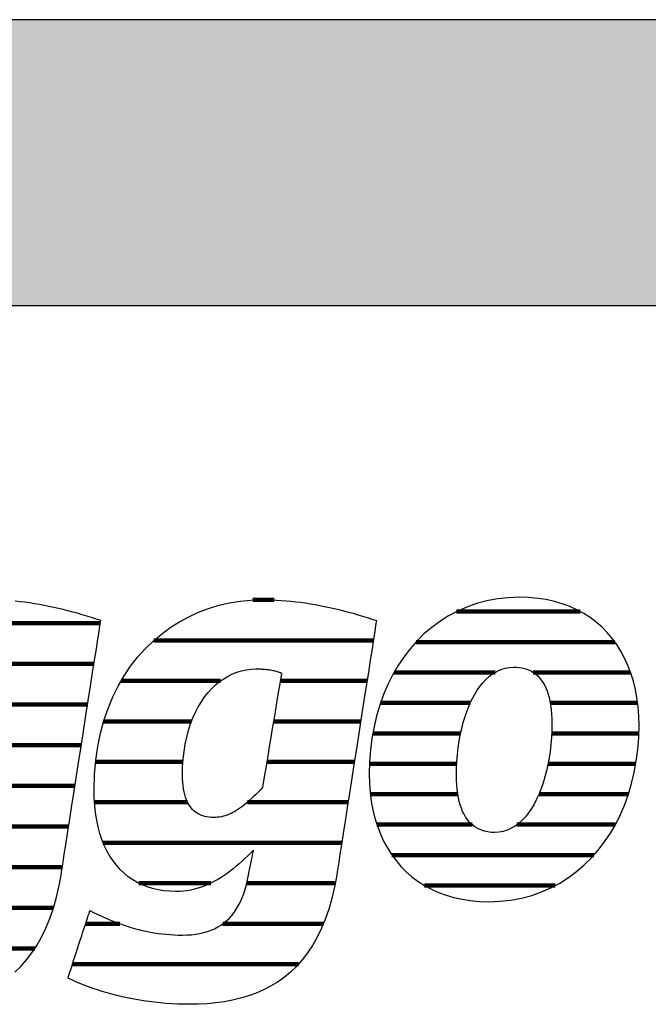
# Model space of a CAD drawing. Extents: x -99 to 1871, y -17150 to 569.
# Drawn here: x 68 to 208, y -14700 to -14481 of the extents above; entities that cross this region are included whole.
import ezdxf

# ---------------------------------------------------------------- set-up
doc = ezdxf.new("R2010")
doc.units = 0
doc.header["$LTSCALE"] = 10
doc.layers.add('DETAIL_1', color=7, linetype='CONTINUOUS')

# ---------------------------------------------------------------- blocks, each defined once
blk = doc.blocks.new('*X41')
at = {"layer": 'DETAIL_1', "color": 42, "linetype": 'CONTINUOUS', "lineweight": -2}
for p, q in [((124.86, -14610.06), (120.13, -14610.06)), ((146.87, -14619.05), (98.15, -14619.05)), ((112.95, -14628.03), (90.87, -14628.03)), ((126.91, -14628.03), (126.19, -14628.03)), ((145.46, -14628.03), (126.91, -14628.03)), ((106.5, -14637.02), (86.99, -14637.02)), ((129.17, -14637.02), (124.69, -14637.02)), ((144.06, -14637.02), (129.17, -14637.02)), ((104.6, -14646.01), (85.2, -14646.01)), ((131.42, -14646.01), (123.2, -14646.01)), ((142.66, -14646.01), (131.42, -14646.01)), ((105.62, -14654.99), (84.97, -14654.99)), ((133.67, -14654.99), (118.9, -14654.99)), ((141.26, -14654.99), (133.67, -14654.99)), ((135.93, -14663.98), (86.9, -14663.98)), ((139.86, -14663.98), (135.93, -14663.98)), ((110.77, -14672.96), (94.78, -14672.96)), ((138.18, -14672.96), (118.75, -14672.96)), ((138.4, -14672.96), (138.18, -14672.96)), ((90.56, -14681.95), (83, -14681.95)), ((135.78, -14681.95), (113.46, -14681.95)), ((130.24, -14690.93), (80.05, -14690.93))]:
    blk.add_line(p, q, dxfattribs=at)
blk = doc.blocks.new('*X42')
at = {"layer": 'DETAIL_1', "color": 42, "linetype": 'CONTINUOUS', "lineweight": -2}
for p, q in [((192.82, -14612.64), (165.34, -14612.64)), ((200.51, -14619.4), (156.35, -14619.4)), ((173.89, -14626.16), (151.48, -14626.16)), ((204, -14626.16), (182.39, -14626.16)), ((168.43, -14632.92), (148.48, -14632.92)), ((205.54, -14632.92), (186.14, -14632.92)), ((166.25, -14639.68), (146.76, -14639.68)), ((205.82, -14639.68), (186.46, -14639.68)), ((165.38, -14646.43), (146.02, -14646.43)), ((205.16, -14646.43), (185.67, -14646.43)), ((165.62, -14653.19), (146.22, -14653.19)), ((203.51, -14653.19), (183.68, -14653.19)), ((168.82, -14659.95), (147.67, -14659.95)), ((181.21, -14659.95), (178.75, -14659.95)), ((200.6, -14659.95), (181.21, -14659.95)), ((178.74, -14666.71), (151, -14666.71)), ((195.85, -14666.71), (178.74, -14666.71)), ((176.26, -14673.47), (158.23, -14673.47)), ((187.27, -14673.47), (176.26, -14673.47))]:
    blk.add_line(p, q, dxfattribs=at)
blk = doc.blocks.new('*X45')
at = {"layer": 'DETAIL_1', "color": 42, "linetype": 'CONTINUOUS', "lineweight": -2}
for p, q in [((15.1, -14615.18), (-18.37, -14615.18)), ((60.61, -14615.18), (42.18, -14615.18)), ((86.25, -14615.18), (60.61, -14615.18)), ((-7.84, -14624.21), (-27.02, -14624.21)), ((20.74, -14624.21), (2.33, -14624.21)), ((64.39, -14624.21), (32.2, -14624.21)), ((84.84, -14624.21), (64.39, -14624.21)), ((-13.96, -14633.25), (-31.51, -14633.25)), ((22.39, -14633.25), (5.01, -14633.25)), ((47.1, -14633.25), (27.11, -14633.25)), ((83.44, -14633.25), (64.11, -14633.25)), ((-15.44, -14642.29), (-33.71, -14642.29)), ((21.94, -14642.29), (-15.44, -14642.29)), ((43.84, -14642.29), (24.52, -14642.29)), ((82.03, -14642.29), (62.6, -14642.29)), ((-15.95, -14651.33), (-34.24, -14651.33)), ((43.4, -14651.33), (23.68, -14651.33)), ((80.62, -14651.33), (61.1, -14651.33)), ((-11.73, -14660.37), (-32.74, -14660.37)), ((79.21, -14660.37), (10.27, -14660.37)), ((22.1, -14669.41), (-27.35, -14669.41)), ((54.96, -14669.41), (28.98, -14669.41)), ((77.8, -14669.41), (58.27, -14669.41)), ((75.84, -14678.45), (55.4, -14678.45)), ((71.69, -14687.48), (19.97, -14687.48)), ((61.55, -14696.52), (23.96, -14696.52))]:
    blk.add_line(p, q, dxfattribs=at)

msp = doc.modelspace()

# ---------------------------------------------------------------- hatches: boundary and pattern name
at = {"layer": 'DETAIL_1', "linetype": 'CONTINUOUS'}
msp.add_hatch(color=28, dxfattribs=at).paths.add_polyline_path([(-99.24, -14544.64), (1870.76, -14544.64), (1870.76, -14481.2), (-99.24, -14481.2)])

# ---------------------------------------------------------------- linework, layer by layer
at = {"layer": 'DETAIL_1', "color": 42, "lineweight": -2}
for p, q in [((138.81, -14670.7), (138.31, -14673.48)), ((172.47, -14677.06), (174.98, -14676.97))]:
    msp.add_line(p, q, dxfattribs=at)
at = {"layer": 'DETAIL_1', "color": 28, "linetype": 'CONTINUOUS', "lineweight": -3}
msp.add_lwpolyline([(-99.24, -14544.64), (1870.76, -14544.64), (1870.76, -14481.2), (-99.24, -14481.2)], close=True, dxfattribs=at)
at = {"layer": 'DETAIL_1', "color": 42, "lineweight": -3}
for points in [[(138.31, -14673.48), (137.72, -14676.09), (137.03, -14678.53), (136.24, -14680.82), (135.37, -14682.95), (134.42, -14684.92), (133.38, -14686.76), (132.26, -14688.44), (131.07, -14690), (129.8, -14691.42), (128.47, -14692.71), (127.06, -14693.87), (125.59, -14694.92), (124.06, -14695.85), (122.47, -14696.67), (120.83, -14697.39), (119.14, -14698), (117.39, -14698.52), (115.6, -14698.95), (113.77, -14699.28), (111.9, -14699.54), (109.99, -14699.72), (108.05, -14699.82), (106.07, -14699.85), (106.07, -14699.85), (106.07, -14699.85), (106.07, -14699.85), (106.07, -14699.85), (106.07, -14699.85), (106.07, -14699.85), (106.07, -14699.85), (106.07, -14699.85), (106.07, -14699.85), (106.07, -14699.85), (106.07, -14699.85), (106.07, -14699.85), (106.07, -14699.85), (106.07, -14699.85), (106.07, -14699.85), (106.07, -14699.85), (106.07, -14699.85), (106.07, -14699.85), (106.07, -14699.85), (106.07, -14699.85), (106.07, -14699.85), (106.07, -14699.85), (106.07, -14699.85), (106.07, -14699.85), (104.74, -14699.84), (103.41, -14699.8), (102.11, -14699.74), (100.81, -14699.65), (99.53, -14699.54), (98.27, -14699.41), (97.02, -14699.25), (95.8, -14699.08), (94.58, -14698.88), (93.39, -14698.67), (92.22, -14698.43), (91.07, -14698.18), (89.93, -14697.91), (88.82, -14697.62), (87.73, -14697.32), (86.67, -14697), (85.62, -14696.67), (84.61, -14696.33), (83.61, -14695.97), (82.64, -14695.6), (81.7, -14695.22), (80.79, -14694.83), (79.9, -14694.43), (79.04, -14694.02), (79.04, -14694.02), (79.04, -14694.02), (79.04, -14694.02), (79.04, -14694.02), (79.04, -14694.02), (79.04, -14694.02), (79.04, -14694.02), (79.04, -14694.02), (79.04, -14694.02), (79.04, -14694.02), (79.04, -14694.02), (79.04, -14694.02), (79.04, -14694.02), (79.04, -14694.02), (79.04, -14694.02), (79.04, -14694.02), (79.04, -14694.02), (79.04, -14694.02), (79.04, -14694.02), (79.04, -14694.02), (79.04, -14694.02), (79.04, -14694.02), (79.04, -14694.02), (79.04, -14694.02), (79.07, -14693.94), (79.14, -14693.73), (79.25, -14693.38), (79.4, -14692.91), (79.59, -14692.34), (79.81, -14691.68), (80.05, -14690.94), (80.31, -14690.14), (80.59, -14689.28), (80.89, -14688.39), (81.19, -14687.47), (81.49, -14686.53), (81.8, -14685.6), (82.1, -14684.68), (82.39, -14683.78), (82.67, -14682.93), (82.94, -14682.12), (83.18, -14681.38), (83.4, -14680.72), (83.58, -14680.15), (83.73, -14679.69), (83.85, -14679.34), (83.92, -14679.12), (83.95, -14679.05), (83.95, -14679.05), (83.95, -14679.05), (83.95, -14679.05), (83.95, -14679.05), (83.95, -14679.05), (83.95, -14679.05), (83.95, -14679.05), (83.95, -14679.05), (83.95, -14679.05), (83.95, -14679.05), (83.95, -14679.05), (83.95, -14679.05), (83.95, -14679.05), (83.95, -14679.05), (83.95, -14679.05), (83.95, -14679.05), (83.95, -14679.05), (83.95, -14679.05), (83.95, -14679.05), (83.95, -14679.05), (83.95, -14679.05), (83.95, -14679.05), (83.95, -14679.05), (83.95, -14679.05), (84.76, -14679.45), (85.57, -14679.85), (86.39, -14680.23), (87.2, -14680.6), (88.02, -14680.95), (88.85, -14681.29), (89.67, -14681.62), (90.5, -14681.93), (91.34, -14682.22), (92.18, -14682.5), (93.02, -14682.76), (93.86, -14683.01), (94.72, -14683.23), (95.57, -14683.44), (96.43, -14683.63), (97.3, -14683.81), (98.18, -14683.96), (99.06, -14684.1), (99.94, -14684.21), (100.84, -14684.31), (101.74, -14684.38), (102.64, -14684.44), (103.56, -14684.47), (104.48, -14684.48), (104.48, -14684.48), (104.48, -14684.48), (104.48, -14684.48), (104.48, -14684.48), (104.48, -14684.48), (104.48, -14684.48), (104.48, -14684.48), (104.48, -14684.48), (104.48, -14684.48), (104.48, -14684.48), (104.48, -14684.48), (104.48, -14684.48), (104.48, -14684.48), (104.48, -14684.48), (104.48, -14684.48), (104.48, -14684.48), (104.48, -14684.48), (104.48, -14684.48), (104.48, -14684.48), (104.48, -14684.48), (104.48, -14684.48), (104.48, -14684.48), (104.48, -14684.48), (104.48, -14684.48), (105.51, -14684.46), (106.49, -14684.39), (107.44, -14684.28), (108.35, -14684.13), (109.23, -14683.93), (110.06, -14683.68), (110.86, -14683.39), (111.62, -14683.06), (112.35, -14682.68), (113.04, -14682.25), (113.69, -14681.78), (114.31, -14681.27), (114.89, -14680.71), (115.44, -14680.1), (115.95, -14679.45), (116.43, -14678.75), (116.88, -14678), (117.29, -14677.21), (117.67, -14676.37), (118.01, -14675.49), (118.32, -14674.56), (118.6, -14673.58), (118.85, -14672.56), (119.06, -14671.49), (119.06, -14671.49), (119.06, -14671.49), (119.06, -14671.49), (119.06, -14671.49), (119.06, -14671.49), (119.06, -14671.49), (119.06, -14671.49), (119.06, -14671.49), (119.06, -14671.49), (119.06, -14671.49), (119.06, -14671.49), (119.06, -14671.49), (119.06, -14671.49), (119.06, -14671.49), (119.06, -14671.49), (119.06, -14671.49), (119.06, -14671.49), (119.06, -14671.49), (119.06, -14671.49), (119.06, -14671.49), (119.06, -14671.49), (119.06, -14671.49), (119.06, -14671.49), (119.06, -14671.49), (119.07, -14671.46), (119.09, -14671.38), (119.11, -14671.24), (119.15, -14671.06), (119.2, -14670.84), (119.25, -14670.58), (119.31, -14670.29), (119.37, -14669.98), (119.44, -14669.65), (119.51, -14669.3), (119.58, -14668.94), (119.66, -14668.58), (119.73, -14668.21), (119.81, -14667.85), (119.88, -14667.51), (119.95, -14667.17), (120.01, -14666.86), (120.07, -14666.57), (120.12, -14666.31), (120.17, -14666.09), (120.2, -14665.91), (120.23, -14665.78), (120.25, -14665.69), (120.26, -14665.66), (120.26, -14665.66), (120.26, -14665.66), (120.26, -14665.66), (120.26, -14665.66), (120.26, -14665.66), (120.26, -14665.66), (120.26, -14665.66), (120.26, -14665.66), (120.26, -14665.66), (120.26, -14665.66), (120.26, -14665.66), (120.26, -14665.66), (120.26, -14665.66), (120.26, -14665.66), (120.26, -14665.66), (120.26, -14665.66), (120.26, -14665.66), (120.26, -14665.66), (120.26, -14665.66), (120.26, -14665.66), (120.26, -14665.66), (120.26, -14665.66), (120.26, -14665.66), (120.26, -14665.66), (119.62, -14666.28), (118.99, -14666.9), (118.35, -14667.5), (117.71, -14668.09), (117.06, -14668.66), (116.41, -14669.21), (115.75, -14669.75), (115.08, -14670.27), (114.41, -14670.77), (113.73, -14671.24), (113.04, -14671.69), (112.34, -14672.12), (111.63, -14672.52), (110.91, -14672.9), (110.18, -14673.24), (109.44, -14673.55), (108.68, -14673.84), (107.92, -14674.08), (107.14, -14674.3), (106.35, -14674.48), (105.54, -14674.62), (104.72, -14674.72), (103.88, -14674.78), (103.03, -14674.8), (103.03, -14674.8), (103.03, -14674.8), (103.03, -14674.8), (103.03, -14674.8), (103.03, -14674.8), (103.03, -14674.8), (103.03, -14674.8), (103.03, -14674.8), (103.03, -14674.8), (103.03, -14674.8), (103.03, -14674.8), (103.03, -14674.8), (103.03, -14674.8), (103.03, -14674.8), (103.03, -14674.8), (103.03, -14674.8), (103.03, -14674.8), (103.03, -14674.8), (103.03, -14674.8), (103.03, -14674.8), (103.03, -14674.8), (103.03, -14674.8), (103.03, -14674.8), (103.03, -14674.8), (101.67, -14674.76), (100.36, -14674.64), (99.09, -14674.43), (97.86, -14674.15), (96.68, -14673.78), (95.55, -14673.33), (94.46, -14672.81), (93.43, -14672.2), (92.45, -14671.51), (91.52, -14670.75), (90.64, -14669.91), (89.82, -14668.99), (89.06, -14668), (88.36, -14666.92), (87.71, -14665.78), (87.13, -14664.56), (86.61, -14663.26), (86.16, -14661.89), (85.77, -14660.45), (85.45, -14658.93), (85.2, -14657.34), (85.02, -14655.68), (84.91, -14653.95), (84.87, -14652.14), (84.87, -14652.14), (84.87, -14652.14), (84.87, -14652.14), (84.87, -14652.14), (84.87, -14652.14), (84.87, -14652.14), (84.87, -14652.14), (84.87, -14652.14), (84.87, -14652.14), (84.87, -14652.14), (84.87, -14652.14), (84.87, -14652.14), (84.87, -14652.14), (84.87, -14652.14), (84.87, -14652.14), (84.87, -14652.14), (84.87, -14652.14), (84.87, -14652.14), (84.87, -14652.14), (84.87, -14652.14), (84.87, -14652.14), (84.87, -14652.14), (84.87, -14652.14), (84.87, -14652.14), (84.96, -14648.83), (85.23, -14645.63), (85.67, -14642.57), (86.28, -14639.63), (87.04, -14636.83), (87.95, -14634.15), (89, -14631.61), (90.2, -14629.2), (91.52, -14626.93), (92.96, -14624.79), (94.52, -14622.79), (96.19, -14620.93), (97.95, -14619.21), (99.82, -14617.64), (101.77, -14616.21), (103.8, -14614.92), (105.9, -14613.78), (108.07, -14612.78), (110.3, -14611.94), (112.59, -14611.24), (114.92, -14610.7), (117.28, -14610.31), (119.68, -14610.08), (122.11, -14610), (122.11, -14610), (122.11, -14610), (122.11, -14610), (122.11, -14610), (122.11, -14610), (122.11, -14610), (122.11, -14610), (122.11, -14610), (122.11, -14610), (122.11, -14610), (122.11, -14610), (122.11, -14610), (122.11, -14610), (122.11, -14610), (122.11, -14610), (122.11, -14610), (122.11, -14610), (122.11, -14610), (122.11, -14610), (122.11, -14610), (122.11, -14610), (122.11, -14610), (122.11, -14610), (122.11, -14610), (123.19, -14610.01), (124.26, -14610.04), (125.34, -14610.08), (126.41, -14610.15), (127.49, -14610.23), (128.56, -14610.33), (129.64, -14610.45), (130.71, -14610.58), (131.78, -14610.73), (132.85, -14610.9), (133.92, -14611.08), (134.98, -14611.28), (136.05, -14611.49), (137.11, -14611.71), (138.17, -14611.95), (139.22, -14612.2), (140.27, -14612.46), (141.33, -14612.74), (142.37, -14613.03), (143.42, -14613.33), (144.46, -14613.64), (145.49, -14613.96), (146.53, -14614.29), (147.55, -14614.64), (147.55, -14614.64), (147.55, -14614.64), (147.55, -14614.64), (147.55, -14614.64), (147.55, -14614.64), (147.55, -14614.64), (147.55, -14614.64), (147.55, -14614.64), (147.55, -14614.64), (147.55, -14614.64), (147.55, -14614.64), (147.55, -14614.64), (147.55, -14614.64), (147.55, -14614.64), (147.55, -14614.64), (147.55, -14614.64), (147.55, -14614.64), (147.55, -14614.64), (147.55, -14614.64), (147.55, -14614.64), (147.55, -14614.64), (147.55, -14614.64), (147.55, -14614.64), (147.55, -14614.64), (147.51, -14614.92), (147.38, -14615.74), (147.18, -14617.05), (146.91, -14618.79), (146.57, -14620.92), (146.19, -14623.4), (145.76, -14626.16), (145.29, -14629.17), (144.79, -14632.37), (144.26, -14635.72), (143.73, -14639.17), (143.18, -14642.67), (142.64, -14646.16), (142.1, -14649.61), (141.58, -14652.96), (141.08, -14656.16), (140.61, -14659.17), (140.18, -14661.94), (139.79, -14664.41), (139.46, -14666.54), (139.18, -14668.29), (138.98, -14669.59), (138.85, -14670.41), (138.81, -14670.7)], [(174.98, -14676.97), (177.41, -14676.7), (179.76, -14676.26), (182.03, -14675.66), (184.21, -14674.9), (186.3, -14673.99), (188.29, -14672.92), (190.2, -14671.72), (192, -14670.38), (193.71, -14668.91), (195.32, -14667.32), (196.82, -14665.61), (198.21, -14663.79), (199.5, -14661.86), (200.68, -14659.82), (201.74, -14657.7), (202.69, -14655.48), (203.51, -14653.18), (204.22, -14650.81), (204.81, -14648.36), (205.26, -14645.84), (205.59, -14643.27), (205.79, -14640.64), (205.86, -14637.96), (205.81, -14635.85), (205.66, -14633.81), (205.4, -14631.83), (205.05, -14629.91), (204.6, -14628.07), (204.05, -14626.3), (203.41, -14624.6), (202.67, -14622.98), (201.84, -14621.43), (200.92, -14619.97), (199.92, -14618.59), (198.82, -14617.3), (197.64, -14616.1), (196.37, -14614.99), (195.02, -14613.98), (193.59, -14613.06), (192.08, -14612.24), (190.49, -14611.52), (188.82, -14610.9), (187.07, -14610.39), (185.25, -14609.99), (183.36, -14609.7), (181.39, -14609.53), (179.35, -14609.47), (176.84, -14609.56), (174.41, -14609.82), (172.06, -14610.26), (169.79, -14610.86), (167.62, -14611.63), (165.53, -14612.54), (163.53, -14613.6), (161.63, -14614.81), (159.82, -14616.15), (158.11, -14617.62), (156.51, -14619.22), (155.01, -14620.93), (153.61, -14622.76), (152.32, -14624.7), (151.15, -14626.73), (150.08, -14628.87), (149.14, -14631.09), (148.31, -14633.4), (147.6, -14635.79), (147.02, -14638.24), (146.56, -14640.77), (146.23, -14643.36), (146.03, -14646), (145.96, -14648.7), (146.01, -14650.79), (146.17, -14652.82), (146.42, -14654.79), (146.78, -14656.69), (147.23, -14658.52), (147.77, -14660.28), (148.42, -14661.97), (149.15, -14663.59), (149.98, -14665.12), (150.9, -14666.58), (151.91, -14667.95), (153, -14669.24), (154.18, -14670.44), (155.45, -14671.54), (156.8, -14672.56), (158.23, -14673.47), (159.75, -14674.29), (161.34, -14675.01), (163.01, -14675.63), (164.75, -14676.13), (166.57, -14676.53), (168.47, -14676.82), (170.43, -14677), (172.47, -14677.06)], [(67.25, -14692.71), (68.59, -14691.42), (69.86, -14690), (71.05, -14688.44), (72.17, -14686.76), (73.21, -14684.92), (74.16, -14682.95), (75.03, -14680.82), (75.81, -14678.53), (76.5, -14676.09), (77.1, -14673.48), (77.6, -14670.7), (77.6, -14670.7), (77.6, -14670.7), (77.6, -14670.7), (77.6, -14670.7), (77.6, -14670.7), (77.6, -14670.7), (77.6, -14670.7), (77.6, -14670.7), (77.6, -14670.7), (77.6, -14670.7), (77.6, -14670.7), (77.6, -14670.7), (77.6, -14670.7), (77.6, -14670.7), (77.6, -14670.7), (77.6, -14670.7), (77.6, -14670.7), (77.6, -14670.7), (77.6, -14670.7), (77.6, -14670.7), (77.6, -14670.7), (77.6, -14670.7), (77.6, -14670.7), (77.6, -14670.7), (77.64, -14670.41), (77.77, -14669.59), (77.97, -14668.29), (78.24, -14666.54), (78.58, -14664.41), (78.96, -14661.94), (79.39, -14659.17), (79.86, -14656.16), (80.36, -14652.96), (80.88, -14649.61), (81.42, -14646.16), (81.97, -14642.67), (82.51, -14639.17), (83.05, -14635.72), (83.57, -14632.37), (84.07, -14629.17), (84.54, -14626.16), (84.97, -14623.4), (85.36, -14620.92), (85.69, -14618.79), (85.96, -14617.05), (86.17, -14615.74), (86.29, -14614.92), (86.34, -14614.64), (86.34, -14614.64), (86.34, -14614.64), (86.34, -14614.64), (86.34, -14614.64), (86.34, -14614.64), (86.34, -14614.64), (86.34, -14614.64), (86.34, -14614.64), (86.34, -14614.64), (86.34, -14614.64), (86.34, -14614.64), (86.34, -14614.64), (86.34, -14614.64), (86.34, -14614.64), (86.34, -14614.64), (86.34, -14614.64), (86.34, -14614.64), (86.34, -14614.64), (86.34, -14614.64), (86.34, -14614.64), (86.34, -14614.64), (86.34, -14614.64), (86.34, -14614.64), (86.34, -14614.64), (85.31, -14614.29), (84.28, -14613.96), (83.24, -14613.64), (82.2, -14613.33), (81.16, -14613.03), (80.11, -14612.74), (79.06, -14612.46), (78.01, -14612.2), (76.95, -14611.95), (75.89, -14611.71), (74.83, -14611.49), (73.77, -14611.28), (72.7, -14611.08), (71.63, -14610.9), (70.57, -14610.73), (69.49, -14610.58), (68.42, -14610.45), (67.35, -14610.33)], [(126.48, -14626.3), (126.46, -14626.43), (126.4, -14626.8), (126.3, -14627.39), (126.16, -14628.18), (126, -14629.15), (125.82, -14630.27), (125.61, -14631.53), (125.38, -14632.9), (125.14, -14634.35), (124.89, -14635.87), (124.62, -14637.43), (124.36, -14639.02), (124.1, -14640.61), (123.84, -14642.17), (123.58, -14643.69), (123.34, -14645.15), (123.11, -14646.51), (122.9, -14647.77), (122.72, -14648.89), (122.56, -14649.86), (122.42, -14650.65), (122.33, -14651.24), (122.26, -14651.62), (122.24, -14651.74), (122.24, -14651.74), (122.24, -14651.74), (122.24, -14651.74), (122.24, -14651.74), (122.24, -14651.74), (122.24, -14651.74), (122.24, -14651.74), (122.24, -14651.74), (122.24, -14651.74), (122.24, -14651.74), (122.24, -14651.74), (122.24, -14651.74), (122.24, -14651.74), (122.24, -14651.74), (122.24, -14651.74), (122.24, -14651.74), (122.24, -14651.74), (122.24, -14651.74), (122.24, -14651.74), (122.24, -14651.74), (122.24, -14651.74), (122.24, -14651.74), (122.24, -14651.74), (122.24, -14651.74), (121.72, -14652.29), (121.21, -14652.82), (120.7, -14653.32), (120.21, -14653.8), (119.73, -14654.25), (119.26, -14654.68), (118.79, -14655.08), (118.33, -14655.46), (117.88, -14655.82), (117.44, -14656.15), (117, -14656.46), (116.56, -14656.75), (116.13, -14657.01), (115.7, -14657.25), (115.27, -14657.46), (114.84, -14657.65), (114.41, -14657.82), (113.99, -14657.97), (113.56, -14658.09), (113.13, -14658.19), (112.7, -14658.27), (112.26, -14658.33), (111.82, -14658.36), (111.38, -14658.37), (111.38, -14658.37), (111.38, -14658.37), (111.38, -14658.37), (111.38, -14658.37), (111.38, -14658.37), (111.38, -14658.37), (111.38, -14658.37), (111.38, -14658.37), (111.38, -14658.37), (111.38, -14658.37), (111.38, -14658.37), (111.38, -14658.37), (111.38, -14658.37), (111.38, -14658.37), (111.38, -14658.37), (111.38, -14658.37), (111.38, -14658.37), (111.38, -14658.37), (111.38, -14658.37), (111.38, -14658.37), (111.38, -14658.37), (111.38, -14658.37), (111.38, -14658.37), (111.38, -14658.37), (110.87, -14658.36), (110.38, -14658.32), (109.9, -14658.24), (109.44, -14658.14), (108.99, -14658.01), (108.56, -14657.85), (108.15, -14657.66), (107.76, -14657.43), (107.39, -14657.18), (107.04, -14656.89), (106.7, -14656.56), (106.39, -14656.2), (106.1, -14655.81), (105.83, -14655.38), (105.58, -14654.91), (105.36, -14654.41), (105.16, -14653.86), (104.98, -14653.28), (104.83, -14652.66), (104.71, -14652.01), (104.61, -14651.31), (104.54, -14650.57), (104.5, -14649.79), (104.48, -14648.96), (104.48, -14648.96), (104.48, -14648.96), (104.48, -14648.96), (104.48, -14648.96), (104.48, -14648.96), (104.48, -14648.96), (104.48, -14648.96), (104.48, -14648.96), (104.48, -14648.96), (104.48, -14648.96), (104.48, -14648.96), (104.48, -14648.96), (104.48, -14648.96), (104.48, -14648.96), (104.48, -14648.96), (104.48, -14648.96), (104.48, -14648.96), (104.48, -14648.96), (104.48, -14648.96), (104.48, -14648.96), (104.48, -14648.96), (104.48, -14648.96), (104.48, -14648.96), (104.48, -14648.96), (104.52, -14647.14), (104.64, -14645.38), (104.83, -14643.69), (105.09, -14642.06), (105.42, -14640.5), (105.82, -14639.01), (106.28, -14637.6), (106.79, -14636.25), (107.37, -14634.97), (108, -14633.77), (108.68, -14632.65), (109.4, -14631.6), (110.17, -14630.63), (110.99, -14629.74), (111.84, -14628.92), (112.73, -14628.19), (113.65, -14627.54), (114.6, -14626.97), (115.58, -14626.49), (116.58, -14626.09), (117.61, -14625.78), (118.65, -14625.55), (119.71, -14625.42), (120.78, -14625.37), (121.02, -14625.37), (121.25, -14625.38), (121.48, -14625.38), (121.71, -14625.39), (121.95, -14625.4), (122.18, -14625.41), (122.41, -14625.42), (122.65, -14625.44), (122.88, -14625.46), (123.11, -14625.48), (123.35, -14625.51), (123.58, -14625.54), (123.82, -14625.57), (124.06, -14625.61), (124.3, -14625.66), (124.53, -14625.71), (124.77, -14625.76), (125.01, -14625.82), (125.26, -14625.88), (125.5, -14625.95), (125.74, -14626.03), (125.99, -14626.11), (126.23, -14626.2), (126.48, -14626.3), (126.48, -14626.3), (126.48, -14626.3), (126.48, -14626.3), (126.48, -14626.3), (126.48, -14626.3), (126.48, -14626.3), (126.48, -14626.3), (126.48, -14626.3), (126.48, -14626.3), (126.48, -14626.3), (126.48, -14626.3), (126.48, -14626.3), (126.48, -14626.3), (126.48, -14626.3), (126.48, -14626.3), (126.48, -14626.3), (126.48, -14626.3), (126.48, -14626.3), (126.48, -14626.3), (126.48, -14626.3), (126.48, -14626.3), (126.48, -14626.3), (126.48, -14626.3), (126.48, -14626.3)], [(184.14, -14651.94), (183.66, -14653.15), (183.13, -14654.3), (182.57, -14655.38), (181.96, -14656.4), (181.31, -14657.34), (180.62, -14658.2), (179.9, -14658.98), (179.13, -14659.67), (178.33, -14660.26), (177.5, -14660.76), (176.62, -14661.16), (175.71, -14661.45), (174.77, -14661.62), (173.79, -14661.68), (173.79, -14661.68), (173.79, -14661.68), (173.79, -14661.68), (173.79, -14661.68), (173.79, -14661.68), (173.79, -14661.68), (173.79, -14661.68), (173.79, -14661.68), (173.79, -14661.68), (173.79, -14661.68), (173.79, -14661.68), (173.79, -14661.68), (173.79, -14661.68), (173.79, -14661.68), (173.79, -14661.68), (173.79, -14661.68), (173.79, -14661.68), (173.79, -14661.68), (173.79, -14661.68), (173.79, -14661.68), (173.79, -14661.68), (173.79, -14661.68), (173.79, -14661.68), (173.79, -14661.68), (173.19, -14661.67), (172.6, -14661.61), (172.02, -14661.51), (171.46, -14661.38), (170.92, -14661.2), (170.4, -14660.98), (169.9, -14660.72), (169.41, -14660.42), (168.95, -14660.07), (168.52, -14659.68), (168.1, -14659.24), (167.71, -14658.75), (167.35, -14658.22), (167.01, -14657.64), (166.7, -14657.01), (166.42, -14656.33), (166.17, -14655.59), (165.95, -14654.81), (165.76, -14653.97), (165.6, -14653.08), (165.47, -14652.13), (165.38, -14651.13), (165.33, -14650.08), (165.31, -14648.96), (165.31, -14648.96), (165.31, -14648.96), (165.31, -14648.96), (165.31, -14648.96), (165.31, -14648.96), (165.31, -14648.96), (165.31, -14648.96), (165.31, -14648.96), (165.31, -14648.96), (165.31, -14648.96), (165.31, -14648.96), (165.31, -14648.96), (165.31, -14648.96), (165.31, -14648.96), (165.31, -14648.96), (165.31, -14648.96), (165.31, -14648.96), (165.31, -14648.96), (165.31, -14648.96), (165.31, -14648.96), (165.31, -14648.96), (165.31, -14648.96), (165.31, -14648.96), (165.31, -14648.96), (165.33, -14647.43), (165.41, -14645.9), (165.53, -14644.39), (165.7, -14642.91), (165.92, -14641.44), (166.18, -14640.01), (166.49, -14638.62), (166.84, -14637.26), (167.24, -14635.96), (167.68, -14634.7), (168.16, -14633.49), (168.69, -14632.35), (169.26, -14631.26), (169.87, -14630.25), (170.51, -14629.31), (171.2, -14628.45), (171.93, -14627.68), (172.69, -14626.99), (173.49, -14626.39), (174.33, -14625.89), (175.2, -14625.5), (176.11, -14625.21), (177.06, -14625.03), (178.03, -14624.97), (178.66, -14624.99), (179.26, -14625.05), (179.84, -14625.14), (180.41, -14625.27), (180.96, -14625.44), (181.48, -14625.65), (181.99, -14625.91), (182.47, -14626.21), (182.93, -14626.55), (183.37, -14626.93), (183.78, -14627.36), (184.16, -14627.84), (184.52, -14628.37), (184.85, -14628.94), (185.16, -14629.56), (185.43, -14630.24), (185.68, -14630.96), (185.9, -14631.74), (186.08, -14632.57), (186.24, -14633.46), (186.36, -14634.4), (186.44, -14635.4), (186.5, -14636.45), (186.51, -14637.57), (186.51, -14637.57), (186.51, -14637.57), (186.51, -14637.57), (186.51, -14637.57), (186.51, -14637.57), (186.51, -14637.57), (186.51, -14637.57), (186.51, -14637.57), (186.51, -14637.57), (186.51, -14637.57), (186.51, -14637.57), (186.51, -14637.57), (186.51, -14637.57), (186.51, -14637.57), (186.51, -14637.57), (186.51, -14637.57), (186.51, -14637.57), (186.51, -14637.57), (186.51, -14637.57), (186.51, -14637.57), (186.51, -14637.57), (186.51, -14637.57), (186.51, -14637.57), (186.51, -14637.57), (186.49, -14639.12), (186.42, -14640.66), (186.29, -14642.18), (186.12, -14643.68), (185.91, -14645.15), (185.64, -14646.59), (185.34, -14647.99), (184.98, -14649.35), (184.59, -14650.67), (184.14, -14651.94)]]:
    msp.add_lwpolyline(points, dxfattribs=at)

# ---------------------------------------------------------------- block references
at = {"layer": 'DETAIL_1', "color": 0, "lineweight": 211}
for name in ['*X41', '*X42', '*X45']:
    msp.add_blockref(name, (0, 0), dxfattribs=at)

doc.saveas('drawing.dxf')
